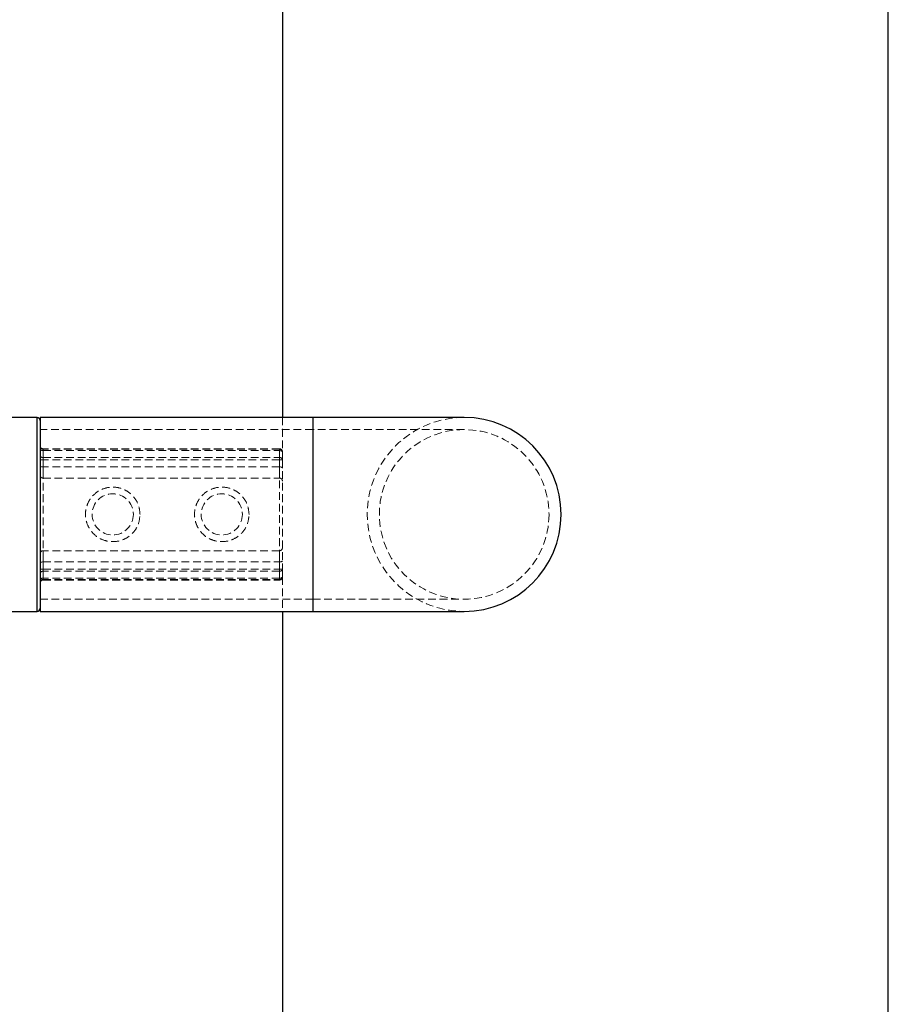
# Model space of a CAD drawing. Units: millimetres. Extents: x -19479 to 14042, y 703 to 31340.
# Drawn here: x 4536 to 4679, y 17611 to 17773 of the extents above; entities that cross this region are included whole.
import ezdxf

# ---------------------------------------------------------------- set-up
doc = ezdxf.new("R2010")
doc.units = ezdxf.units.MM
doc.linetypes.add('HIDDEN', pattern=[1.905, 1.27, -0.635])

msp = doc.modelspace()

# ---------------------------------------------------------------- linework, layer by layer
at = {"color": 7, "linetype": 'Continuous', "lineweight": 25}
for p, q in [((4679.09498, 17466.79344), (4679.09498, 17916.79344)), ((4579.09498, 17806.79344), (4579.09498, 17707.79344)), ((4538.59498, 17707.79344), (4532.87799, 17707.79344)), ((4584.09498, 17707.79344), (4539.09498, 17707.79344)), ((4539.09498, 17707.79344), (4539.09498, 17691.79344)), ((4609.09498, 17707.79344), (4584.09498, 17707.79344)), ((4539.09498, 17691.79344), (4539.09498, 17675.79344)), ((4532.87799, 17675.79344), (4538.59498, 17675.79344)), ((4539.09498, 17675.79344), (4584.09498, 17675.79344)), ((4579.09498, 17675.79344), (4579.09498, 17576.79344)), ((4584.09498, 17675.79344), (4609.09498, 17675.79344))]:
    msp.add_line(p, q, dxfattribs=at)
at = {"color": 1, "linetype": 'Continuous', "lineweight": 25}
for p, q in [((4538.59498, 17675.79344), (4538.59498, 17707.79344)), ((4584.09498, 17707.79344), (4584.09498, 17691.79344)), ((4584.09498, 17691.79344), (4584.09498, 17675.79344))]:
    msp.add_line(p, q, dxfattribs=at)
at = {"color": 7, "linetype": 'HIDDEN', "lineweight": 18}
for p, q in [((4538.59498, 17707.79344), (4538.59498, 17675.79344)), ((4579.09498, 17707.79344), (4579.09498, 17702.12622)), ((4584.09498, 17675.79344), (4584.09498, 17707.79344)), ((4584.09498, 17707.7487), (4584.09498, 17675.83818)), ((4584.09498, 17705.79344), (4539.09498, 17705.79344)), ((4609.09498, 17705.79344), (4584.09498, 17705.79344)), ((4584.09498, 17677.8048), (4584.09498, 17705.78209)), ((4584.09498, 17677.8048), (4584.09498, 17705.78209)), ((4578.59498, 17702.62622), (4539.59498, 17702.62622)), ((4539.59498, 17702.31924), (4539.59498, 17702.62484)), ((4539.59498, 17702.31924), (4539.59498, 17702.62484)), ((4539.59498, 17702.54287), (4539.59498, 17701.18577)), ((4578.59498, 17702.54287), (4539.59498, 17702.54287)), ((4539.59498, 17701.18577), (4539.59498, 17702.54287)), ((4539.59498, 17702.31924), (4578.59498, 17702.31924)), ((4539.59498, 17699.63533), (4539.59498, 17702.31924)), ((4578.59498, 17702.31924), (4578.59498, 17702.62484)), ((4578.59498, 17702.31924), (4578.59498, 17702.62484)), ((4578.59498, 17701.18577), (4578.59498, 17702.54287)), ((4578.59498, 17702.54287), (4578.59498, 17701.18577)), ((4578.59498, 17702.31924), (4578.59498, 17699.63533)), ((4579.09498, 17702.12622), (4579.09498, 17700.82173)), ((4539.59498, 17700.82173), (4539.09498, 17700.82173)), ((4539.09498, 17700.82173), (4539.59498, 17700.82173)), ((4539.59498, 17701.18577), (4539.59498, 17700.82173)), ((4539.59498, 17701.18577), (4578.59498, 17701.18577)), ((4539.59498, 17700.82173), (4539.59498, 17701.18577)), ((4539.59498, 17700.82173), (4539.59498, 17682.76515)), ((4578.59498, 17700.82173), (4539.59498, 17700.82173)), ((4578.59498, 17700.82173), (4578.59498, 17701.18577)), ((4578.59498, 17701.18577), (4578.59498, 17700.82173)), ((4578.59498, 17682.76515), (4578.59498, 17700.82173)), ((4579.09498, 17700.82173), (4578.59498, 17700.82173)), ((4578.59498, 17700.82173), (4579.09498, 17700.82173)), ((4579.09498, 17700.82173), (4579.09498, 17682.76515)), ((4539.59498, 17697.79344), (4539.59498, 17699.63533)), ((4578.59498, 17699.63533), (4539.59498, 17699.63533)), ((4539.59498, 17699.63533), (4539.59498, 17697.79344)), ((4578.59498, 17699.63533), (4578.59498, 17697.79344)), ((4578.59498, 17697.79344), (4578.59498, 17699.63533)), ((4539.59498, 17697.79344), (4578.59498, 17697.79344)), ((4539.59498, 17683.95156), (4539.59498, 17685.79344)), ((4578.59498, 17685.79344), (4539.59498, 17685.79344)), ((4539.59498, 17685.79344), (4539.59498, 17683.95156)), ((4578.59498, 17685.79344), (4578.59498, 17683.95156)), ((4578.59498, 17683.95156), (4578.59498, 17685.79344)), ((4539.59498, 17681.26764), (4539.59498, 17683.95156)), ((4539.59498, 17683.95156), (4578.59498, 17683.95156)), ((4578.59498, 17683.95156), (4578.59498, 17681.26764)), ((4539.59498, 17682.76515), (4539.09498, 17682.76515)), ((4539.09498, 17682.76515), (4539.59498, 17682.76515)), ((4539.59498, 17682.76515), (4539.59498, 17682.40111)), ((4539.59498, 17682.76515), (4578.59498, 17682.76515)), ((4539.59498, 17682.40111), (4539.59498, 17682.76515)), ((4539.59498, 17682.40111), (4539.59498, 17681.04401)), ((4578.59498, 17682.40111), (4539.59498, 17682.40111)), ((4539.59498, 17681.04401), (4539.59498, 17682.40111)), ((4578.59498, 17682.40111), (4578.59498, 17682.76515)), ((4579.09498, 17682.76515), (4578.59498, 17682.76515)), ((4578.59498, 17682.76515), (4579.09498, 17682.76515)), ((4578.59498, 17682.76515), (4578.59498, 17682.40111)), ((4578.59498, 17681.04401), (4578.59498, 17682.40111)), ((4578.59498, 17682.40111), (4578.59498, 17681.04401)), ((4579.09498, 17682.76515), (4579.09498, 17681.46066)), ((4539.59498, 17681.26764), (4539.59498, 17680.96204)), ((4578.59498, 17681.26764), (4539.59498, 17681.26764)), ((4539.59498, 17681.26764), (4539.59498, 17680.96204)), ((4539.59498, 17681.04401), (4578.59498, 17681.04401)), ((4539.59498, 17680.96066), (4578.59498, 17680.96066)), ((4578.59498, 17681.26764), (4578.59498, 17680.96204)), ((4578.59498, 17681.26764), (4578.59498, 17680.96204)), ((4579.09498, 17681.46066), (4579.09498, 17675.79344)), ((4539.09498, 17677.79344), (4584.09498, 17677.79344)), ((4584.09498, 17677.79344), (4609.09498, 17677.79344))]:
    msp.add_line(p, q, dxfattribs=at)
at = {"color": 7, "linetype": 'HIDDEN', "lineweight": 18, "flags": 128}
for points in [[(4539.59498, 17702.31924), (4539.49744, 17702.32295), (4539.40364, 17702.33394), (4539.3172, 17702.35177), (4539.24143, 17702.37578), (4539.17925, 17702.40503), (4539.13304, 17702.4384), (4539.10459, 17702.47461), (4539.09498, 17702.51226)], [(4539.59498, 17702.31924), (4539.49744, 17702.32295), (4539.40364, 17702.33394), (4539.3172, 17702.35177), (4539.24143, 17702.37578), (4539.17925, 17702.40503), (4539.13304, 17702.4384), (4539.10459, 17702.47461), (4539.09498, 17702.51226)], [(4579.09498, 17702.12622), (4579.08538, 17702.16388), (4579.05692, 17702.20009), (4579.01072, 17702.23346), (4578.94854, 17702.26271), (4578.87277, 17702.28671), (4578.78632, 17702.30455), (4578.69253, 17702.31553), (4578.59498, 17702.31924)], [(4579.09498, 17702.12622), (4579.08538, 17702.16388), (4579.05692, 17702.20009), (4579.01072, 17702.23346), (4578.94854, 17702.26271), (4578.87277, 17702.28671), (4578.78632, 17702.30455), (4578.69253, 17702.31553), (4578.59498, 17702.31924)], [(4539.59498, 17699.63533), (4539.49744, 17699.63904), (4539.40364, 17699.65002), (4539.3172, 17699.66786), (4539.24143, 17699.69186), (4539.17925, 17699.72111), (4539.13304, 17699.75448), (4539.10459, 17699.79069), (4539.09498, 17699.82835)], [(4539.59498, 17699.63533), (4539.49744, 17699.63904), (4539.40364, 17699.65002), (4539.3172, 17699.66786), (4539.24143, 17699.69186), (4539.17925, 17699.72111), (4539.13304, 17699.75448), (4539.10459, 17699.79069), (4539.09498, 17699.82835)], [(4579.09498, 17699.44231), (4579.08538, 17699.47996), (4579.05692, 17699.51617), (4579.01072, 17699.54954), (4578.94854, 17699.57879), (4578.87277, 17699.6028), (4578.78632, 17699.62063), (4578.69253, 17699.63162), (4578.59498, 17699.63533)], [(4579.09498, 17699.44231), (4579.08538, 17699.47996), (4579.05692, 17699.51617), (4579.01072, 17699.54954), (4578.94854, 17699.57879), (4578.87277, 17699.6028), (4578.78632, 17699.62063), (4578.69253, 17699.63162), (4578.59498, 17699.63533)], [(4539.09498, 17683.75854), (4539.10459, 17683.79619), (4539.13304, 17683.8324), (4539.17925, 17683.86577), (4539.24143, 17683.89502), (4539.3172, 17683.91903), (4539.40364, 17683.93686), (4539.49744, 17683.94785), (4539.59498, 17683.95156)], [(4539.09498, 17683.75854), (4539.10459, 17683.79619), (4539.13304, 17683.8324), (4539.17925, 17683.86577), (4539.24143, 17683.89502), (4539.3172, 17683.91903), (4539.40364, 17683.93686), (4539.49744, 17683.94785), (4539.59498, 17683.95156)], [(4578.59498, 17683.95156), (4578.69253, 17683.95526), (4578.78632, 17683.96625), (4578.87277, 17683.98409), (4578.94854, 17684.00809), (4579.01072, 17684.03734), (4579.05692, 17684.07071), (4579.08538, 17684.10692), (4579.09498, 17684.14458)], [(4578.59498, 17683.95156), (4578.69253, 17683.95526), (4578.78632, 17683.96625), (4578.87277, 17683.98409), (4578.94854, 17684.00809), (4579.01072, 17684.03734), (4579.05692, 17684.07071), (4579.08538, 17684.10692), (4579.09498, 17684.14458)], [(4539.09498, 17681.07462), (4539.10459, 17681.11228), (4539.13304, 17681.14849), (4539.17925, 17681.18186), (4539.24143, 17681.21111), (4539.3172, 17681.23511), (4539.40364, 17681.25295), (4539.49744, 17681.26393), (4539.59498, 17681.26764)], [(4539.09498, 17681.07462), (4539.10459, 17681.11228), (4539.13304, 17681.14849), (4539.17925, 17681.18186), (4539.24143, 17681.21111), (4539.3172, 17681.23511), (4539.40364, 17681.25295), (4539.49744, 17681.26393), (4539.59498, 17681.26764)], [(4578.59498, 17681.26764), (4578.69253, 17681.27135), (4578.78632, 17681.28233), (4578.87277, 17681.30017), (4578.94854, 17681.32417), (4579.01072, 17681.35342), (4579.05692, 17681.38679), (4579.08538, 17681.423), (4579.09498, 17681.46066)], [(4578.59498, 17681.26764), (4578.69253, 17681.27135), (4578.78632, 17681.28233), (4578.87277, 17681.30017), (4578.94854, 17681.32417), (4579.01072, 17681.35342), (4579.05692, 17681.38679), (4579.08538, 17681.423), (4579.09498, 17681.46066)]]:
    msp.add_lwpolyline(points, dxfattribs=at)
at = {"color": 7, "linetype": 'HIDDEN', "lineweight": 18}
for centre, radius in [((4609.09498, 17691.79344), 14), ((4551.09498, 17691.79344), 3.4), ((4569.09498, 17691.79344), 3.4)]:
    msp.add_circle(centre, radius, dxfattribs=at)
at = {"color": 7, "linetype": 'Continuous', "lineweight": 25}
for centre, radius, start, end in [((4538.59498, 17707.29344), 0.5, 0, 90), ((4609.09498, 17691.79344), 16, 0, 90), ((4609.09498, 17691.79344), 16, 270, 0), ((4538.59498, 17676.29344), 0.5, 270, 0)]:
    msp.add_arc(centre, radius, start, end, dxfattribs=at)
at = {"color": 7, "linetype": 'HIDDEN', "lineweight": 18}
for centre, radius, start, end in [((4609.09498, 17691.79344), 16, 90, 270), ((4539.59498, 17703.12622), 0.5, 180, 270), ((4539.55678, 17703.00536), 0.46407, 185.669713, 274.7221465), ((4578.59498, 17702.12622), 0.5, 0, 90), ((4578.63319, 17702.08038), 0.46407, 5.669713, 94.7221465), ((4539.53625, 17701.63049), 0.44858, 190.3603659, 277.5238211), ((4578.65372, 17700.74106), 0.44858, 10.3603659, 97.5238211), ((4539.59498, 17698.29344), 0.5, 180, 270), ((4578.59498, 17697.29344), 0.5, 0, 90), ((4539.59498, 17685.29344), 0.5, 90, 180), ((4578.59498, 17686.29344), 0.5, 270, 0), ((4539.53625, 17681.95639), 0.44858, 82.4761789, 169.6396341), ((4578.65372, 17682.84582), 0.44858, 262.4761789, 349.6396341), ((4539.55678, 17680.58152), 0.46407, 85.2778535, 174.330287), ((4539.59498, 17680.46066), 0.5, 90, 180), ((4578.63319, 17681.50651), 0.46407, 265.2778535, 354.330287), ((4578.59498, 17681.46066), 0.5, 270, 0)]:
    msp.add_arc(centre, radius, start, end, dxfattribs=at)
for points, knots in [([(4555.59498, 17691.79344), (4555.54775, 17691.30145), (4555.45335, 17690.31801), (4554.7204, 17689.00054), (4553.6229, 17687.96585), (4552.21325, 17687.34433), (4550.69083, 17687.22963), (4549.25066, 17687.60355), (4548.00612, 17688.40948), (4547.06515, 17689.60135), (4546.56746, 17691.0607), (4546.58243, 17692.57935), (4547.07274, 17693.98118), (4547.98607, 17695.16107), (4549.2624, 17695.9995), (4550.75751, 17696.36606), (4552.25658, 17696.22233), (4553.60923, 17695.62145), (4554.70731, 17694.60957), (4555.45439, 17693.27896), (4555.54923, 17692.27689), (4555.59498, 17691.79344)], [0, 0, 0, 0, 0.051855286, 0.10365257, 0.156974352, 0.21167766, 0.264630729, 0.31537259, 0.366909543, 0.420931643, 0.475394193, 0.527637801, 0.578512117, 0.630686325, 0.685045717, 0.739200827, 0.790767515, 0.841513159, 0.894352683, 0.94903111, 1, 1, 1, 1]), ([(4573.59498, 17691.79344), (4573.54775, 17691.30145), (4573.45335, 17690.31801), (4572.7204, 17689.00054), (4571.6229, 17687.96585), (4570.21325, 17687.34433), (4568.69083, 17687.22963), (4567.25066, 17687.60355), (4566.00612, 17688.40948), (4565.06515, 17689.60135), (4564.56746, 17691.0607), (4564.58243, 17692.57935), (4565.07274, 17693.98118), (4565.98607, 17695.16107), (4567.2624, 17695.9995), (4568.75751, 17696.36606), (4570.25658, 17696.22233), (4571.60923, 17695.62145), (4572.70731, 17694.60957), (4573.45439, 17693.27896), (4573.54923, 17692.27689), (4573.59498, 17691.79344)], [0, 0, 0, 0, 0.0518552861, 0.1036525699, 0.1569743525, 0.21167766, 0.2646307293, 0.3153725903, 0.366909543, 0.4209316431, 0.4753941935, 0.5276378014, 0.5785121175, 0.6306863246, 0.6850457169, 0.7392008272, 0.7907675153, 0.8415131594, 0.8943526826, 0.9490311097, 1, 1, 1, 1])]:
    msp.add_open_spline(points, degree=3, knots=knots, dxfattribs=at)

doc.saveas('drawing.dxf')
